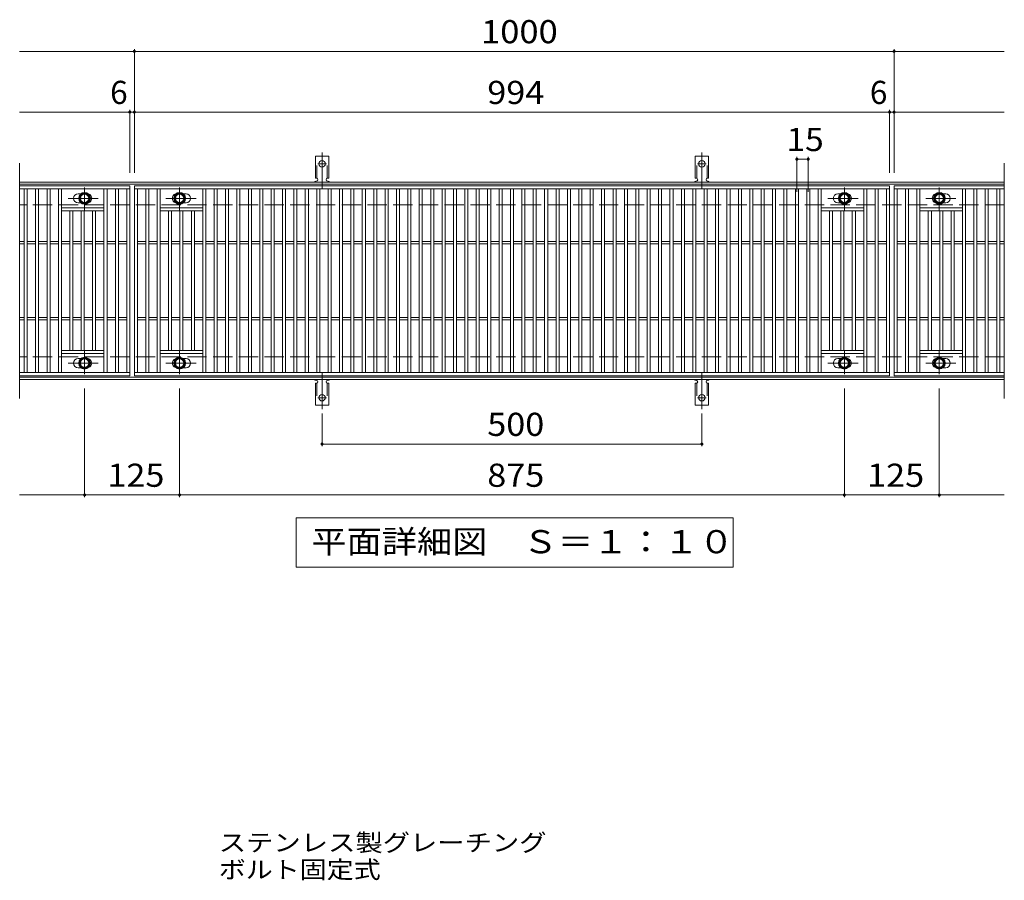
# Model space of a CAD drawing. Units: millimetres. Extents: x -1412 to 1901, y -1376 to 1182.
# Drawn here: x -615 to 681, y 49 to 1182 of the extents above; entities that cross this region are included whole.
import ezdxf

# ---------------------------------------------------------------- set-up
doc = ezdxf.new("R2010")
doc.units = ezdxf.units.MM
doc.header["$LTSCALE"] = 10
for name, pattern in [('JWW_CENTER1', [6.773333, 4.233333, -0.846667, 0.846667, -0.846667]), ('JWW_CENTER2', [13.546667, 11.006667, -0.846667, 0.846667, -0.846667]), ('JWW_DASHED2', [3.386667, 1.693333, -1.693333]), ('JWW_DASHED3', [3.386667, 2.54, -0.846667])]:
    doc.linetypes.add(name, pattern=pattern)
for name, color, linetype in [('C-1', 7, 'Continuous'), ('C-2', 7, 'Continuous'), ('C-4', 7, 'Continuous'), ('C-5', 7, 'Continuous'), ('C-8', 7, 'Continuous'), ('C-A', 7, 'Continuous'), ('D-5', 7, 'Continuous')]:
    doc.layers.add(name, color=color, linetype=linetype)
doc.styles.add('ＭＳ ゴシック', font='txt', dxfattribs={"height": 1})

msp = doc.modelspace()

# ---------------------------------------------------------------- linework, layer by layer
at = {"layer": 'C-1', "color": 2, "linetype": 'Continuous', "lineweight": 9}
for p, q in [((680.6, 967.9), (-615.4, 967.9)), ((680.6, 964.9), (-615.4, 964.9)), ((680.6, 710.9), (-615.4, 710.9)), ((680.6, 707.9), (-615.4, 707.9))]:
    msp.add_line(p, q, dxfattribs=at)
at = {"layer": 'C-1', "color": 2, "linetype": 'JWW_DASHED3', "lineweight": 9}
for p, q in [((680.6, 937.9), (-615.4, 937.9)), ((680.6, 737.9), (-615.4, 737.9))]:
    msp.add_line(p, q, dxfattribs=at)
at = {"layer": 'C-2', "color": 3, "linetype": 'Continuous', "lineweight": 9}
for p, q in [((-615.4, 992.9), (-615.4, 682.9)), ((680.6, 992.9), (680.6, 682.9)), ((-470.4, 962.9), (-615.4, 962.9)), ((-470.4, 962.9), (-470.4, 712.9)), ((-464.4, 712.9), (-464.4, 962.9)), ((-464.4, 962.9), (529.6, 962.9)), ((529.6, 962.9), (529.6, 712.9)), ((535.6, 962.9), (535.6, 712.9)), ((680.6, 962.9), (535.6, 962.9)), ((535.6, 962.9), (680.6, 962.9)), ((-470.4, 958.9), (-615.4, 958.9)), ((-609.4, 716.9), (-609.4, 958.9)), ((-605.4, 716.9), (-605.4, 958.9)), ((-594.4, 716.9), (-594.4, 958.9)), ((-590.4, 716.9), (-590.4, 958.9)), ((-579.4, 716.9), (-579.4, 958.9)), ((-575.4, 716.9), (-575.4, 958.9)), ((-564.4, 716.9), (-564.4, 958.9)), ((-560.4, 716.9), (-560.4, 958.9)), ((-534.8, 952.4), (-538.4, 952.4)), ((-504.4, 716.9), (-504.4, 958.9)), ((-500.4, 716.9), (-500.4, 958.9)), ((-489.4, 716.9), (-489.4, 958.9)), ((-485.4, 716.9), (-485.4, 958.9)), ((-474.4, 716.9), (-474.4, 958.9)), ((-464.4, 958.9), (529.6, 958.9)), ((-460.4, 716.9), (-460.4, 958.9)), ((-449.4, 716.9), (-449.4, 958.9)), ((-445.4, 716.9), (-445.4, 958.9)), ((-434.4, 716.9), (-434.4, 958.9)), ((-430.4, 716.9), (-430.4, 958.9)), ((-399.9, 952.4), (-396.4, 952.4)), ((-374.4, 716.9), (-374.4, 958.9)), ((-370.4, 716.9), (-370.4, 958.9)), ((-359.4, 716.9), (-359.4, 958.9)), ((-355.4, 716.9), (-355.4, 958.9)), ((-344.4, 716.9), (-344.4, 958.9)), ((-340.4, 716.9), (-340.4, 958.9)), ((-329.4, 716.9), (-329.4, 958.9)), ((-325.4, 716.9), (-325.4, 958.9)), ((-314.4, 716.9), (-314.4, 958.9)), ((-310.4, 716.9), (-310.4, 958.9)), ((-299.4, 716.9), (-299.4, 958.9)), ((-295.4, 716.9), (-295.4, 958.9)), ((-284.4, 716.9), (-284.4, 958.9)), ((-280.4, 716.9), (-280.4, 958.9)), ((-269.4, 716.9), (-269.4, 958.9)), ((-265.4, 716.9), (-265.4, 958.9)), ((-254.4, 716.9), (-254.4, 958.9)), ((-250.4, 716.9), (-250.4, 958.9)), ((-239.4, 716.9), (-239.4, 958.9)), ((-235.4, 716.9), (-235.4, 958.9)), ((-224.4, 716.9), (-224.4, 958.9)), ((-220.4, 716.9), (-220.4, 958.9)), ((-209.4, 716.9), (-209.4, 958.9)), ((-205.4, 716.9), (-205.4, 958.9)), ((-194.4, 716.9), (-194.4, 958.9)), ((-190.4, 716.9), (-190.4, 958.9)), ((-179.4, 716.9), (-179.4, 958.9)), ((-175.4, 716.9), (-175.4, 958.9)), ((-164.4, 716.9), (-164.4, 958.9)), ((-160.4, 716.9), (-160.4, 958.9)), ((-149.4, 716.9), (-149.4, 958.9)), ((-145.4, 716.9), (-145.4, 958.9)), ((-134.4, 716.9), (-134.4, 958.9)), ((-130.4, 716.9), (-130.4, 958.9)), ((-119.4, 716.9), (-119.4, 958.9)), ((-115.4, 716.9), (-115.4, 958.9)), ((-104.4, 716.9), (-104.4, 958.9)), ((-100.4, 716.9), (-100.4, 958.9)), ((-89.4, 716.9), (-89.4, 958.9)), ((-85.4, 716.9), (-85.4, 958.9)), ((-74.4, 716.9), (-74.4, 958.9)), ((-70.4, 716.9), (-70.4, 958.9)), ((-59.4, 716.9), (-59.4, 958.9)), ((-55.4, 716.9), (-55.4, 958.9)), ((-44.4, 716.9), (-44.4, 958.9)), ((-40.4, 716.9), (-40.4, 958.9)), ((-29.4, 716.9), (-29.4, 958.9)), ((-25.4, 716.9), (-25.4, 958.9)), ((-14.4, 716.9), (-14.4, 958.9)), ((-10.4, 716.9), (-10.4, 958.9)), ((0.6, 716.9), (0.6, 958.9)), ((4.6, 716.9), (4.6, 958.9)), ((15.6, 716.9), (15.6, 958.9)), ((19.6, 716.9), (19.6, 958.9)), ((30.6, 716.9), (30.6, 958.9)), ((34.6, 716.9), (34.6, 958.9)), ((45.6, 716.9), (45.6, 958.9)), ((49.6, 716.9), (49.6, 958.9)), ((60.6, 716.9), (60.6, 958.9)), ((64.6, 716.9), (64.6, 958.9)), ((75.6, 716.9), (75.6, 958.9)), ((79.6, 716.9), (79.6, 958.9)), ((90.6, 716.9), (90.6, 958.9)), ((94.6, 716.9), (94.6, 958.9)), ((105.6, 716.9), (105.6, 958.9)), ((109.6, 716.9), (109.6, 958.9)), ((120.6, 716.9), (120.6, 958.9)), ((124.6, 716.9), (124.6, 958.9)), ((135.6, 716.9), (135.6, 958.9)), ((139.6, 716.9), (139.6, 958.9)), ((150.6, 716.9), (150.6, 958.9)), ((154.6, 716.9), (154.6, 958.9)), ((165.6, 716.9), (165.6, 958.9)), ((169.6, 716.9), (169.6, 958.9)), ((180.6, 716.9), (180.6, 958.9)), ((184.6, 716.9), (184.6, 958.9)), ((195.6, 716.9), (195.6, 958.9)), ((199.6, 716.9), (199.6, 958.9)), ((210.6, 716.9), (210.6, 958.9)), ((214.6, 716.9), (214.6, 958.9)), ((225.6, 716.9), (225.6, 958.9)), ((229.6, 716.9), (229.6, 958.9)), ((240.6, 716.9), (240.6, 958.9)), ((244.6, 716.9), (244.6, 958.9)), ((255.6, 716.9), (255.6, 958.9)), ((259.6, 716.9), (259.6, 958.9)), ((270.6, 716.9), (270.6, 958.9)), ((274.6, 716.9), (274.6, 958.9)), ((285.6, 716.9), (285.6, 958.9)), ((289.6, 716.9), (289.6, 958.9)), ((300.6, 716.9), (300.6, 958.9)), ((304.6, 716.9), (304.6, 958.9)), ((315.6, 716.9), (315.6, 958.9)), ((319.6, 716.9), (319.6, 958.9)), ((330.6, 716.9), (330.6, 958.9)), ((334.6, 716.9), (334.6, 958.9)), ((345.6, 716.9), (345.6, 958.9)), ((349.6, 716.9), (349.6, 958.9)), ((360.6, 716.9), (360.6, 958.9)), ((364.6, 716.9), (364.6, 958.9)), ((375.6, 716.9), (375.6, 958.9)), ((379.6, 716.9), (379.6, 958.9)), ((390.6, 716.9), (390.6, 958.9)), ((394.6, 716.9), (394.6, 958.9)), ((405.6, 716.9), (405.6, 958.9)), ((409.6, 716.9), (409.6, 958.9)), ((420.6, 716.9), (420.6, 958.9)), ((424.6, 716.9), (424.6, 958.9)), ((435.6, 716.9), (435.6, 958.9)), ((439.6, 716.9), (439.6, 958.9)), ((465.2, 952.4), (461.6, 952.4)), ((495.6, 716.9), (495.6, 958.9)), ((499.6, 716.9), (499.6, 958.9)), ((510.6, 716.9), (510.6, 958.9)), ((514.6, 716.9), (514.6, 958.9)), ((525.6, 716.9), (525.6, 958.9)), ((535.6, 958.9), (680.6, 958.9)), ((539.6, 716.9), (539.6, 958.9)), ((550.6, 716.9), (550.6, 958.9)), ((554.6, 716.9), (554.6, 958.9)), ((565.6, 716.9), (565.6, 958.9)), ((569.6, 716.9), (569.6, 958.9)), ((600.1, 952.4), (603.6, 952.4)), ((625.6, 716.9), (625.6, 958.9)), ((629.6, 716.9), (629.6, 958.9)), ((640.6, 716.9), (640.6, 958.9)), ((644.6, 716.9), (644.6, 958.9)), ((655.6, 716.9), (655.6, 958.9)), ((659.6, 716.9), (659.6, 958.9)), ((670.6, 716.9), (670.6, 958.9)), ((674.6, 716.9), (674.6, 958.9)), ((-504.4, 933.9), (-560.4, 933.9)), ((-534.8, 940.4), (-538.4, 940.4)), ((-430.4, 933.9), (-374.4, 933.9)), ((-399.9, 940.4), (-396.4, 940.4)), ((495.6, 933.9), (439.6, 933.9)), ((465.2, 940.4), (461.6, 940.4)), ((569.6, 933.9), (625.6, 933.9)), ((600.1, 940.4), (603.6, 940.4)), ((-504.4, 929.9), (-560.4, 929.9)), ((-549.4, 745.9), (-549.4, 929.9)), ((-545.4, 745.9), (-545.4, 929.9)), ((-534.4, 745.9), (-534.4, 929.9)), ((-530.4, 745.9), (-530.4, 929.9)), ((-519.4, 745.9), (-519.4, 929.9)), ((-515.4, 745.9), (-515.4, 929.9)), ((-430.4, 929.9), (-374.4, 929.9)), ((-419.4, 745.9), (-419.4, 929.9)), ((-415.4, 745.9), (-415.4, 929.9)), ((-404.4, 745.9), (-404.4, 929.9)), ((-400.4, 745.9), (-400.4, 929.9)), ((-389.4, 745.9), (-389.4, 929.9)), ((-385.4, 745.9), (-385.4, 929.9)), ((495.6, 929.9), (439.6, 929.9)), ((450.6, 745.9), (450.6, 929.9)), ((454.6, 745.9), (454.6, 929.9)), ((465.6, 745.9), (465.6, 929.9)), ((469.6, 745.9), (469.6, 929.9)), ((480.6, 745.9), (480.6, 929.9)), ((484.6, 745.9), (484.6, 929.9)), ((569.6, 929.9), (625.6, 929.9)), ((580.6, 745.9), (580.6, 929.9)), ((584.6, 745.9), (584.6, 929.9)), ((595.6, 745.9), (595.6, 929.9)), ((599.6, 745.9), (599.6, 929.9)), ((610.6, 745.9), (610.6, 929.9)), ((614.6, 745.9), (614.6, 929.9)), ((-609.4, 889.4), (-615.4, 889.4)), ((-609.4, 886.4), (-615.4, 886.4)), ((-594.4, 889.4), (-605.4, 889.4)), ((-594.4, 886.4), (-605.4, 886.4)), ((-579.4, 889.4), (-590.4, 889.4)), ((-579.4, 886.4), (-590.4, 886.4)), ((-564.4, 889.4), (-575.4, 889.4)), ((-564.4, 886.4), (-575.4, 886.4)), ((-549.4, 889.4), (-560.4, 889.4)), ((-549.4, 886.4), (-560.4, 886.4)), ((-534.4, 889.4), (-545.4, 889.4)), ((-534.4, 886.4), (-545.4, 886.4)), ((-519.4, 889.4), (-530.4, 889.4)), ((-519.4, 886.4), (-530.4, 886.4)), ((-504.4, 889.4), (-515.4, 889.4)), ((-504.4, 886.4), (-515.4, 886.4)), ((-489.4, 889.4), (-500.4, 889.4)), ((-489.4, 886.4), (-500.4, 886.4)), ((-474.4, 889.4), (-485.4, 889.4)), ((-474.4, 886.4), (-485.4, 886.4)), ((-460.4, 889.4), (-449.4, 889.4)), ((-460.4, 886.4), (-449.4, 886.4)), ((-445.4, 889.4), (-434.4, 889.4)), ((-445.4, 886.4), (-434.4, 886.4)), ((-430.4, 889.4), (-419.4, 889.4)), ((-430.4, 886.4), (-419.4, 886.4)), ((-415.4, 889.4), (-404.4, 889.4)), ((-415.4, 886.4), (-404.4, 886.4)), ((-400.4, 889.4), (-389.4, 889.4)), ((-400.4, 886.4), (-389.4, 886.4)), ((-385.4, 889.4), (-374.4, 889.4)), ((-385.4, 886.4), (-374.4, 886.4)), ((-370.4, 889.4), (-359.4, 889.4)), ((-370.4, 886.4), (-359.4, 886.4)), ((-355.4, 889.4), (-344.4, 889.4)), ((-355.4, 886.4), (-344.4, 886.4)), ((-340.4, 889.4), (-329.4, 889.4)), ((-340.4, 886.4), (-329.4, 886.4)), ((-325.4, 889.4), (-314.4, 889.4)), ((-325.4, 886.4), (-314.4, 886.4)), ((-310.4, 889.4), (-299.4, 889.4)), ((-310.4, 886.4), (-299.4, 886.4)), ((-295.4, 889.4), (-284.4, 889.4)), ((-295.4, 886.4), (-284.4, 886.4)), ((-280.4, 889.4), (-269.4, 889.4)), ((-280.4, 886.4), (-269.4, 886.4)), ((-265.4, 889.4), (-254.4, 889.4)), ((-265.4, 886.4), (-254.4, 886.4)), ((-250.4, 889.4), (-239.4, 889.4)), ((-250.4, 886.4), (-239.4, 886.4)), ((-235.4, 889.4), (-224.4, 889.4)), ((-235.4, 886.4), (-224.4, 886.4)), ((-220.4, 889.4), (-209.4, 889.4)), ((-220.4, 886.4), (-209.4, 886.4)), ((-205.4, 889.4), (-194.4, 889.4)), ((-205.4, 886.4), (-194.4, 886.4)), ((-190.4, 889.4), (-179.4, 889.4)), ((-190.4, 886.4), (-179.4, 886.4)), ((-175.4, 889.4), (-164.4, 889.4)), ((-175.4, 886.4), (-164.4, 886.4)), ((-160.4, 889.4), (-149.4, 889.4)), ((-160.4, 886.4), (-149.4, 886.4)), ((-145.4, 889.4), (-134.4, 889.4)), ((-145.4, 886.4), (-134.4, 886.4)), ((-130.4, 889.4), (-119.4, 889.4)), ((-130.4, 886.4), (-119.4, 886.4)), ((-115.4, 889.4), (-104.4, 889.4)), ((-115.4, 886.4), (-104.4, 886.4)), ((-100.4, 889.4), (-89.4, 889.4)), ((-100.4, 886.4), (-89.4, 886.4)), ((-85.4, 889.4), (-74.4, 889.4)), ((-85.4, 886.4), (-74.4, 886.4)), ((-70.4, 889.4), (-59.4, 889.4)), ((-70.4, 886.4), (-59.4, 886.4)), ((-55.4, 889.4), (-44.4, 889.4)), ((-55.4, 886.4), (-44.4, 886.4)), ((-40.4, 889.4), (-29.4, 889.4)), ((-40.4, 886.4), (-29.4, 886.4)), ((-25.4, 889.4), (-14.4, 889.4)), ((-25.4, 886.4), (-14.4, 886.4)), ((-10.4, 889.4), (0.6, 889.4)), ((-10.4, 886.4), (0.6, 886.4)), ((4.6, 889.4), (15.6, 889.4)), ((4.6, 886.4), (15.6, 886.4)), ((19.6, 889.4), (30.6, 889.4)), ((19.6, 886.4), (30.6, 886.4)), ((34.6, 889.4), (45.6, 889.4)), ((34.6, 886.4), (45.6, 886.4)), ((49.6, 889.4), (60.6, 889.4)), ((49.6, 886.4), (60.6, 886.4)), ((64.6, 889.4), (75.6, 889.4)), ((64.6, 886.4), (75.6, 886.4)), ((79.6, 889.4), (90.6, 889.4)), ((79.6, 886.4), (90.6, 886.4)), ((94.6, 889.4), (105.6, 889.4)), ((94.6, 886.4), (105.6, 886.4)), ((109.6, 889.4), (120.6, 889.4)), ((109.6, 886.4), (120.6, 886.4)), ((124.6, 889.4), (135.6, 889.4)), ((124.6, 886.4), (135.6, 886.4)), ((139.6, 889.4), (150.6, 889.4)), ((139.6, 886.4), (150.6, 886.4)), ((154.6, 889.4), (165.6, 889.4)), ((154.6, 886.4), (165.6, 886.4)), ((169.6, 889.4), (180.6, 889.4)), ((169.6, 886.4), (180.6, 886.4)), ((184.6, 889.4), (195.6, 889.4)), ((184.6, 886.4), (195.6, 886.4)), ((199.6, 889.4), (210.6, 889.4)), ((199.6, 886.4), (210.6, 886.4)), ((214.6, 889.4), (225.6, 889.4)), ((214.6, 886.4), (225.6, 886.4)), ((229.6, 889.4), (240.6, 889.4)), ((229.6, 886.4), (240.6, 886.4)), ((244.6, 889.4), (255.6, 889.4)), ((244.6, 886.4), (255.6, 886.4)), ((259.6, 889.4), (270.6, 889.4)), ((259.6, 886.4), (270.6, 886.4)), ((274.6, 889.4), (285.6, 889.4)), ((274.6, 886.4), (285.6, 886.4)), ((289.6, 889.4), (300.6, 889.4)), ((289.6, 886.4), (300.6, 886.4)), ((304.6, 889.4), (315.6, 889.4)), ((304.6, 886.4), (315.6, 886.4)), ((319.6, 889.4), (330.6, 889.4)), ((319.6, 886.4), (330.6, 886.4)), ((334.6, 889.4), (345.6, 889.4)), ((334.6, 886.4), (345.6, 886.4)), ((349.6, 889.4), (360.6, 889.4)), ((349.6, 886.4), (360.6, 886.4)), ((364.6, 889.4), (375.6, 889.4)), ((364.6, 886.4), (375.6, 886.4)), ((379.6, 889.4), (390.6, 889.4)), ((379.6, 886.4), (390.6, 886.4)), ((394.6, 889.4), (405.6, 889.4)), ((394.6, 886.4), (405.6, 886.4)), ((409.6, 889.4), (420.6, 889.4)), ((409.6, 886.4), (420.6, 886.4)), ((424.6, 889.4), (435.6, 889.4)), ((424.6, 886.4), (435.6, 886.4)), ((439.6, 889.4), (450.6, 889.4)), ((439.6, 886.4), (450.6, 886.4)), ((454.6, 889.4), (465.6, 889.4)), ((454.6, 886.4), (465.6, 886.4)), ((469.6, 889.4), (480.6, 889.4)), ((469.6, 886.4), (480.6, 886.4)), ((484.6, 889.4), (495.6, 889.4)), ((484.6, 886.4), (495.6, 886.4)), ((499.6, 889.4), (510.6, 889.4)), ((499.6, 886.4), (510.6, 886.4)), ((514.6, 889.4), (525.6, 889.4)), ((514.6, 886.4), (525.6, 886.4)), ((539.6, 889.4), (550.6, 889.4)), ((539.6, 886.4), (550.6, 886.4)), ((554.6, 889.4), (565.6, 889.4)), ((554.6, 886.4), (565.6, 886.4)), ((569.6, 889.4), (580.6, 889.4)), ((569.6, 886.4), (580.6, 886.4)), ((584.6, 889.4), (595.6, 889.4)), ((584.6, 886.4), (595.6, 886.4)), ((599.6, 889.4), (610.6, 889.4)), ((599.6, 886.4), (610.6, 886.4)), ((614.6, 889.4), (625.6, 889.4)), ((614.6, 886.4), (625.6, 886.4)), ((629.6, 889.4), (640.6, 889.4)), ((629.6, 886.4), (640.6, 886.4)), ((644.6, 889.4), (655.6, 889.4)), ((644.6, 886.4), (655.6, 886.4)), ((659.6, 889.4), (670.6, 889.4)), ((659.6, 886.4), (670.6, 886.4)), ((674.6, 889.4), (680.6, 889.4)), ((674.6, 886.4), (680.6, 886.4)), ((-609.4, 789.4), (-615.4, 789.4)), ((-609.4, 786.4), (-615.4, 786.4)), ((-594.4, 789.4), (-605.4, 789.4)), ((-594.4, 786.4), (-605.4, 786.4)), ((-579.4, 789.4), (-590.4, 789.4)), ((-579.4, 786.4), (-590.4, 786.4)), ((-564.4, 789.4), (-575.4, 789.4)), ((-564.4, 786.4), (-575.4, 786.4)), ((-549.4, 789.4), (-560.4, 789.4)), ((-549.4, 786.4), (-560.4, 786.4)), ((-534.4, 789.4), (-545.4, 789.4)), ((-534.4, 786.4), (-545.4, 786.4)), ((-519.4, 789.4), (-530.4, 789.4)), ((-519.4, 786.4), (-530.4, 786.4)), ((-504.4, 789.4), (-515.4, 789.4)), ((-504.4, 786.4), (-515.4, 786.4)), ((-489.4, 789.4), (-500.4, 789.4)), ((-489.4, 786.4), (-500.4, 786.4)), ((-474.4, 789.4), (-485.4, 789.4)), ((-474.4, 786.4), (-485.4, 786.4)), ((-460.4, 789.4), (-449.4, 789.4)), ((-460.4, 786.4), (-449.4, 786.4)), ((-445.4, 789.4), (-434.4, 789.4)), ((-445.4, 786.4), (-434.4, 786.4)), ((-430.4, 789.4), (-419.4, 789.4)), ((-430.4, 786.4), (-419.4, 786.4)), ((-415.4, 789.4), (-404.4, 789.4)), ((-415.4, 786.4), (-404.4, 786.4)), ((-400.4, 789.4), (-389.4, 789.4)), ((-400.4, 786.4), (-389.4, 786.4)), ((-385.4, 789.4), (-374.4, 789.4)), ((-385.4, 786.4), (-374.4, 786.4)), ((-370.4, 789.4), (-359.4, 789.4)), ((-370.4, 786.4), (-359.4, 786.4)), ((-355.4, 789.4), (-344.4, 789.4)), ((-355.4, 786.4), (-344.4, 786.4)), ((-340.4, 789.4), (-329.4, 789.4)), ((-340.4, 786.4), (-329.4, 786.4)), ((-325.4, 789.4), (-314.4, 789.4)), ((-325.4, 786.4), (-314.4, 786.4)), ((-310.4, 789.4), (-299.4, 789.4)), ((-310.4, 786.4), (-299.4, 786.4)), ((-295.4, 789.4), (-284.4, 789.4)), ((-295.4, 786.4), (-284.4, 786.4)), ((-280.4, 789.4), (-269.4, 789.4)), ((-280.4, 786.4), (-269.4, 786.4)), ((-265.4, 789.4), (-254.4, 789.4)), ((-265.4, 786.4), (-254.4, 786.4)), ((-250.4, 789.4), (-239.4, 789.4)), ((-250.4, 786.4), (-239.4, 786.4)), ((-235.4, 789.4), (-224.4, 789.4)), ((-235.4, 786.4), (-224.4, 786.4)), ((-220.4, 789.4), (-209.4, 789.4)), ((-220.4, 786.4), (-209.4, 786.4)), ((-205.4, 789.4), (-194.4, 789.4)), ((-205.4, 786.4), (-194.4, 786.4)), ((-190.4, 789.4), (-179.4, 789.4)), ((-190.4, 786.4), (-179.4, 786.4)), ((-175.4, 789.4), (-164.4, 789.4)), ((-175.4, 786.4), (-164.4, 786.4)), ((-160.4, 789.4), (-149.4, 789.4)), ((-160.4, 786.4), (-149.4, 786.4)), ((-145.4, 789.4), (-134.4, 789.4)), ((-145.4, 786.4), (-134.4, 786.4)), ((-130.4, 789.4), (-119.4, 789.4)), ((-130.4, 786.4), (-119.4, 786.4)), ((-115.4, 789.4), (-104.4, 789.4)), ((-115.4, 786.4), (-104.4, 786.4)), ((-100.4, 789.4), (-89.4, 789.4)), ((-100.4, 786.4), (-89.4, 786.4)), ((-85.4, 789.4), (-74.4, 789.4)), ((-85.4, 786.4), (-74.4, 786.4)), ((-70.4, 789.4), (-59.4, 789.4)), ((-70.4, 786.4), (-59.4, 786.4)), ((-55.4, 789.4), (-44.4, 789.4)), ((-55.4, 786.4), (-44.4, 786.4)), ((-40.4, 789.4), (-29.4, 789.4)), ((-40.4, 786.4), (-29.4, 786.4)), ((-25.4, 789.4), (-14.4, 789.4)), ((-25.4, 786.4), (-14.4, 786.4)), ((-10.4, 789.4), (0.6, 789.4)), ((-10.4, 786.4), (0.6, 786.4)), ((4.6, 789.4), (15.6, 789.4)), ((4.6, 786.4), (15.6, 786.4)), ((19.6, 789.4), (30.6, 789.4)), ((19.6, 786.4), (30.6, 786.4)), ((34.6, 789.4), (45.6, 789.4)), ((34.6, 786.4), (45.6, 786.4)), ((49.6, 789.4), (60.6, 789.4)), ((49.6, 786.4), (60.6, 786.4)), ((64.6, 789.4), (75.6, 789.4)), ((64.6, 786.4), (75.6, 786.4)), ((79.6, 789.4), (90.6, 789.4)), ((79.6, 786.4), (90.6, 786.4)), ((94.6, 789.4), (105.6, 789.4)), ((94.6, 786.4), (105.6, 786.4)), ((109.6, 789.4), (120.6, 789.4)), ((109.6, 786.4), (120.6, 786.4)), ((124.6, 789.4), (135.6, 789.4)), ((124.6, 786.4), (135.6, 786.4)), ((139.6, 789.4), (150.6, 789.4)), ((139.6, 786.4), (150.6, 786.4)), ((154.6, 789.4), (165.6, 789.4)), ((154.6, 786.4), (165.6, 786.4)), ((169.6, 789.4), (180.6, 789.4)), ((169.6, 786.4), (180.6, 786.4)), ((184.6, 789.4), (195.6, 789.4)), ((184.6, 786.4), (195.6, 786.4)), ((199.6, 789.4), (210.6, 789.4)), ((199.6, 786.4), (210.6, 786.4)), ((214.6, 789.4), (225.6, 789.4)), ((214.6, 786.4), (225.6, 786.4)), ((229.6, 789.4), (240.6, 789.4)), ((229.6, 786.4), (240.6, 786.4)), ((244.6, 789.4), (255.6, 789.4)), ((244.6, 786.4), (255.6, 786.4)), ((259.6, 789.4), (270.6, 789.4)), ((259.6, 786.4), (270.6, 786.4)), ((274.6, 789.4), (285.6, 789.4)), ((274.6, 786.4), (285.6, 786.4)), ((289.6, 789.4), (300.6, 789.4)), ((289.6, 786.4), (300.6, 786.4)), ((304.6, 789.4), (315.6, 789.4)), ((304.6, 786.4), (315.6, 786.4)), ((319.6, 789.4), (330.6, 789.4)), ((319.6, 786.4), (330.6, 786.4)), ((334.6, 789.4), (345.6, 789.4)), ((334.6, 786.4), (345.6, 786.4)), ((349.6, 789.4), (360.6, 789.4)), ((349.6, 786.4), (360.6, 786.4)), ((364.6, 789.4), (375.6, 789.4)), ((364.6, 786.4), (375.6, 786.4)), ((379.6, 789.4), (390.6, 789.4)), ((379.6, 786.4), (390.6, 786.4)), ((394.6, 789.4), (405.6, 789.4)), ((394.6, 786.4), (405.6, 786.4)), ((409.6, 789.4), (420.6, 789.4)), ((409.6, 786.4), (420.6, 786.4)), ((424.6, 789.4), (435.6, 789.4)), ((424.6, 786.4), (435.6, 786.4)), ((439.6, 789.4), (450.6, 789.4)), ((439.6, 786.4), (450.6, 786.4)), ((454.6, 789.4), (465.6, 789.4)), ((454.6, 786.4), (465.6, 786.4)), ((469.6, 789.4), (480.6, 789.4)), ((469.6, 786.4), (480.6, 786.4)), ((484.6, 789.4), (495.6, 789.4)), ((484.6, 786.4), (495.6, 786.4)), ((499.6, 789.4), (510.6, 789.4)), ((499.6, 786.4), (510.6, 786.4)), ((514.6, 789.4), (525.6, 789.4)), ((514.6, 786.4), (525.6, 786.4)), ((539.6, 789.4), (550.6, 789.4)), ((539.6, 786.4), (550.6, 786.4)), ((554.6, 789.4), (565.6, 789.4)), ((554.6, 786.4), (565.6, 786.4)), ((569.6, 789.4), (580.6, 789.4)), ((569.6, 786.4), (580.6, 786.4)), ((584.6, 789.4), (595.6, 789.4)), ((584.6, 786.4), (595.6, 786.4)), ((599.6, 789.4), (610.6, 789.4)), ((599.6, 786.4), (610.6, 786.4)), ((614.6, 789.4), (625.6, 789.4)), ((614.6, 786.4), (625.6, 786.4)), ((629.6, 789.4), (640.6, 789.4)), ((629.6, 786.4), (640.6, 786.4)), ((644.6, 789.4), (655.6, 789.4)), ((644.6, 786.4), (655.6, 786.4)), ((659.6, 789.4), (670.6, 789.4)), ((659.6, 786.4), (670.6, 786.4)), ((674.6, 789.4), (680.6, 789.4)), ((674.6, 786.4), (680.6, 786.4)), ((-504.4, 745.9), (-560.4, 745.9)), ((-504.4, 741.9), (-560.4, 741.9)), ((-430.4, 745.9), (-374.4, 745.9)), ((-430.4, 741.9), (-374.4, 741.9)), ((495.6, 745.9), (439.6, 745.9)), ((495.6, 741.9), (439.6, 741.9)), ((569.6, 745.9), (625.6, 745.9)), ((569.6, 741.9), (625.6, 741.9)), ((-534.8, 735.4), (-538.4, 735.4)), ((-399.9, 735.4), (-396.4, 735.4)), ((465.2, 735.4), (461.6, 735.4)), ((600.1, 735.4), (603.6, 735.4)), ((-615.4, 716.9), (-470.4, 716.9)), ((-470.4, 712.9), (-615.4, 712.9)), ((-534.8, 723.4), (-538.4, 723.4)), ((529.6, 716.9), (-464.4, 716.9)), ((529.6, 712.9), (-464.4, 712.9)), ((-399.9, 723.4), (-396.4, 723.4)), ((465.2, 723.4), (461.6, 723.4)), ((680.6, 716.9), (535.6, 716.9)), ((680.6, 712.9), (535.6, 712.9)), ((600.1, 723.4), (603.6, 723.4))]:
    msp.add_line(p, q, dxfattribs=at)
for centre, start, end in [((-538.4, 946.4), 90, 270), ((-526.4, 946.4), 286.3308, 73.6692), ((-408.4, 946.4), 106.3308, 253.6692), ((-396.4, 946.4), 270, 90), ((461.6, 946.4), 90, 270), ((473.6, 946.4), 286.3308, 73.6692), ((591.6, 946.4), 106.3308, 253.6692), ((603.6, 946.4), 270, 90), ((-538.4, 729.4), 90, 270), ((-526.4, 729.4), 286.3308, 73.6692), ((-408.4, 729.4), 106.3308, 253.6692), ((-396.4, 729.4), 270, 90), ((461.6, 729.4), 90, 270), ((473.6, 729.4), 286.3308, 73.6692), ((591.6, 729.4), 106.3308, 253.6692), ((603.6, 729.4), 270, 90)]:
    msp.add_arc(centre, 6, start, end, dxfattribs=at)
at = {"layer": 'C-4', "color": 7, "linetype": 'Continuous', "lineweight": 9}
for p, q in [((-464.4, 979.9), (-464.4, 1142.9)), ((535.6, 979.9), (535.6, 1142.9)), ((-615.4, 1139.9), (680.6, 1139.9)), ((-470.4, 979.9), (-470.4, 1062.9)), ((529.6, 979.9), (529.6, 1062.9)), ((-615.4, 1059.9), (680.6, 1059.9)), ((407.6, 954.9), (407.6, 1000.9)), ((407.6, 997.9), (422.6, 997.9)), ((422.6, 954.9), (422.6, 1000.9)), ((-529.9, 695.9), (-529.9, 552.9)), ((-404.9, 695.9), (-404.9, 552.9)), ((470.1, 695.9), (470.1, 552.9)), ((595.1, 695.9), (595.1, 552.9)), ((-217.4, 663.2), (-217.4, 619.9)), ((282.6, 663.2), (282.6, 619.9)), ((-217.4, 622.9), (282.6, 622.9)), ((-615.4, 555.9), (680.6, 555.9))]:
    msp.add_line(p, q, dxfattribs=at)
at = {"layer": 'C-4', "color": 7, "linetype": 'Continuous', "lineweight": 9, "const_width": 2}
for points in [[(-463.4, 1139.9, 0.414214), (-464.4, 1140.9, 0.414214), (-465.4, 1139.9, 0.414214), (-464.4, 1138.9, 0.414214)], [(536.6, 1139.9, 0.414214), (535.6, 1140.9, 0.414214), (534.6, 1139.9, 0.414214), (535.6, 1138.9, 0.414214)], [(-469.4, 1059.9, 0.414214), (-470.4, 1060.9, 0.414214), (-471.4, 1059.9, 0.414214), (-470.4, 1058.9, 0.414214)], [(-463.4, 1059.9, 0.414214), (-464.4, 1060.9, 0.414214), (-465.4, 1059.9, 0.414214), (-464.4, 1058.9, 0.414214)], [(530.6, 1059.9, 0.414214), (529.6, 1060.9, 0.414214), (528.6, 1059.9, 0.414214), (529.6, 1058.9, 0.414214)], [(536.6, 1059.9, 0.414214), (535.6, 1060.9, 0.414214), (534.6, 1059.9, 0.414214), (535.6, 1058.9, 0.414214)], [(408.6, 997.9, 0.414214), (407.6, 998.9, 0.414214), (406.6, 997.9, 0.414214), (407.6, 996.9, 0.414214)], [(423.6, 997.9, 0.414214), (422.6, 998.9, 0.414214), (421.6, 997.9, 0.414214), (422.6, 996.9, 0.414214)], [(-216.4, 622.9, 0.414214), (-217.4, 623.9, 0.414214), (-218.4, 622.9, 0.414214), (-217.4, 621.9, 0.414214)], [(283.6, 622.9, 0.414214), (282.6, 623.9, 0.414214), (281.6, 622.9, 0.414214), (282.6, 621.9, 0.414214)], [(-528.9, 555.9, 0.414214), (-529.9, 556.9, 0.414214), (-530.9, 555.9, 0.414214), (-529.9, 554.9, 0.414214)], [(-403.9, 555.9, 0.414214), (-404.9, 556.9, 0.414214), (-405.9, 555.9, 0.414214), (-404.9, 554.9, 0.414214)], [(471.1, 555.9, 0.414214), (470.1, 556.9, 0.414214), (469.1, 555.9, 0.414214), (470.1, 554.9, 0.414214)], [(596.1, 555.9, 0.414214), (595.1, 556.9, 0.414214), (594.1, 555.9, 0.414214), (595.1, 554.9, 0.414214)]]:
    msp.add_lwpolyline(points, format="xyb", close=True, dxfattribs=at)
at = {"layer": 'C-5', "color": 7, "linetype": 'Continuous', "lineweight": 9}
for p, q in [((-251.4, 460.9), (-251.4, 525.9)), ((-251.4, 525.9), (323.6, 525.9)), ((323.6, 525.9), (323.6, 460.9)), ((323.6, 460.9), (-251.4, 460.9))]:
    msp.add_line(p, q, dxfattribs=at)
at = {"layer": 'C-8', "color": 4, "linetype": 'JWW_CENTER1', "lineweight": 9}
for p, q in [((-529.9, 930.5), (-529.9, 960.8)), ((-404.9, 930.5), (-404.9, 960.8)), ((470.1, 930.5), (470.1, 960.8)), ((595.1, 930.5), (595.1, 960.8)), ((-511.9, 946.4), (-551.6, 946.4)), ((-422.8, 946.4), (-383.1, 946.4)), ((488.1, 946.4), (448.4, 946.4)), ((577.2, 946.4), (616.9, 946.4)), ((-529.9, 745.4), (-529.9, 715.1)), ((-404.9, 745.4), (-404.9, 715.1)), ((470.1, 745.4), (470.1, 715.1)), ((595.1, 745.4), (595.1, 715.1)), ((-511.9, 729.4), (-551.6, 729.4)), ((-422.8, 729.4), (-383.1, 729.4)), ((488.1, 729.4), (448.4, 729.4)), ((577.2, 729.4), (616.9, 729.4))]:
    msp.add_line(p, q, dxfattribs=at)
at = {"layer": 'C-8', "color": 4, "linetype": 'Continuous', "lineweight": 9}
for p, q in [((-536.4, 950.2), (-529.9, 954)), ((-536.4, 942.7), (-536.4, 950.2)), ((-529.9, 954), (-523.4, 950.2)), ((-523.4, 950.2), (-523.4, 942.7)), ((-404.9, 954), (-411.4, 950.2)), ((-411.4, 950.2), (-411.4, 942.7)), ((-398.4, 950.2), (-404.9, 954)), ((-398.4, 942.7), (-398.4, 950.2)), ((463.6, 950.2), (470.1, 954)), ((463.6, 942.7), (463.6, 950.2)), ((470.1, 954), (476.6, 950.2)), ((476.6, 950.2), (476.6, 942.7)), ((595.1, 954), (588.6, 950.2)), ((588.6, 950.2), (588.6, 942.7)), ((601.6, 950.2), (595.1, 954)), ((601.6, 942.7), (601.6, 950.2)), ((-529.9, 938.9), (-536.4, 942.7)), ((-523.4, 942.7), (-529.9, 938.9)), ((-411.4, 942.7), (-404.9, 938.9)), ((-404.9, 938.9), (-398.4, 942.7)), ((470.1, 938.9), (463.6, 942.7)), ((476.6, 942.7), (470.1, 938.9)), ((588.6, 942.7), (595.1, 938.9)), ((595.1, 938.9), (601.6, 942.7)), ((-529.9, 737), (-536.4, 733.2)), ((-536.4, 733.2), (-536.4, 725.7)), ((-523.4, 733.2), (-529.9, 737)), ((-523.4, 725.7), (-523.4, 733.2)), ((-411.4, 733.2), (-404.9, 737)), ((-411.4, 725.7), (-411.4, 733.2)), ((-404.9, 737), (-398.4, 733.2)), ((-398.4, 733.2), (-398.4, 725.7)), ((470.1, 737), (463.6, 733.2)), ((463.6, 733.2), (463.6, 725.7)), ((476.6, 733.2), (470.1, 737)), ((476.6, 725.7), (476.6, 733.2)), ((588.6, 733.2), (595.1, 737)), ((588.6, 725.7), (588.6, 733.2)), ((595.1, 737), (601.6, 733.2)), ((601.6, 733.2), (601.6, 725.7)), ((-536.4, 725.7), (-529.9, 721.9)), ((-529.9, 721.9), (-523.4, 725.7)), ((-404.9, 721.9), (-411.4, 725.7)), ((-398.4, 725.7), (-404.9, 721.9)), ((463.6, 725.7), (470.1, 721.9)), ((470.1, 721.9), (476.6, 725.7)), ((595.1, 721.9), (588.6, 725.7)), ((601.6, 725.7), (595.1, 721.9))]:
    msp.add_line(p, q, dxfattribs=at)
for centre, radius in [((-529.9, 946.4), 7.75), ((-529.9, 946.4), 6.5), ((-529.9, 946.4), 5.5), ((-404.9, 946.4), 7.75), ((-404.9, 946.4), 6.5), ((-404.9, 946.4), 5.5), ((470.1, 946.4), 7.75), ((470.1, 946.4), 6.5), ((470.1, 946.4), 5.5), ((595.1, 946.4), 7.75), ((595.1, 946.4), 6.5), ((595.1, 946.4), 5.5), ((-529.9, 729.4), 7.75), ((-529.9, 729.4), 6.5), ((-529.9, 729.4), 5.5), ((-404.9, 729.4), 7.75), ((-404.9, 729.4), 6.5), ((-404.9, 729.4), 5.5), ((470.1, 729.4), 7.75), ((470.1, 729.4), 6.5), ((470.1, 729.4), 5.5), ((595.1, 729.4), 7.75), ((595.1, 729.4), 6.5), ((595.1, 729.4), 5.5)]:
    msp.add_circle(centre, radius, dxfattribs=at)
at = {"layer": 'C-A', "color": 3, "linetype": 'Continuous', "lineweight": 9}
for p, q in [((-226.1, 972.9), (-226.1, 1001.9)), ((-208.6, 1001.9), (-226.1, 1001.9)), ((-208.6, 972.9), (-208.6, 1001.9)), ((273.9, 972.9), (273.9, 1001.9)), ((291.4, 1001.9), (273.9, 1001.9)), ((291.4, 972.9), (291.4, 1001.9)), ((-226.1, 972.9), (-224.9, 972.9)), ((-208.6, 972.9), (-209.9, 972.9)), ((273.9, 972.9), (275.1, 972.9)), ((291.4, 972.9), (290.1, 972.9)), ((-225.4, 968.9), (-224.9, 968.9)), ((-209.9, 968.9), (-209.3, 968.9)), ((274.6, 968.9), (275.1, 968.9)), ((290.1, 968.9), (290.7, 968.9)), ((-226.1, 702.9), (-224.9, 702.9)), ((-226.1, 702.9), (-226.1, 673.9)), ((-225.4, 706.9), (-224.9, 706.9)), ((-209.9, 706.9), (-209.3, 706.9)), ((-208.6, 702.9), (-209.9, 702.9)), ((-208.6, 702.9), (-208.6, 673.9)), ((273.9, 702.9), (275.1, 702.9)), ((273.9, 702.9), (273.9, 673.9)), ((274.6, 706.9), (275.1, 706.9)), ((290.1, 706.9), (290.7, 706.9)), ((291.4, 702.9), (290.1, 702.9)), ((291.4, 702.9), (291.4, 673.9)), ((-208.6, 673.9), (-226.1, 673.9)), ((291.4, 673.9), (273.9, 673.9))]:
    msp.add_line(p, q, dxfattribs=at)
at = {"layer": 'C-A', "color": 3, "linetype": 'JWW_DASHED2', "lineweight": 9}
for p, q in [((-224.1, 972.8), (-224.1, 1001.9)), ((-210.6, 972.8), (-210.6, 1001.9)), ((275.9, 972.8), (275.9, 1001.9)), ((289.4, 972.8), (289.4, 1001.9)), ((-224.1, 703.1), (-224.1, 673.9)), ((-210.6, 703.1), (-210.6, 673.9)), ((275.9, 703.1), (275.9, 673.9)), ((289.4, 703.1), (289.4, 673.9))]:
    msp.add_line(p, q, dxfattribs=at)
at = {"layer": 'C-A', "color": 7, "linetype": 'JWW_CENTER2', "lineweight": 9}
for p, q in [((-217.4, 959.5), (-217.4, 1006.9)), ((282.6, 959.5), (282.6, 1006.9)), ((-223.1, 991.9), (-211.6, 991.9)), ((276.9, 991.9), (288.4, 991.9)), ((-217.4, 716.4), (-217.4, 669)), ((282.6, 716.4), (282.6, 669)), ((-223.1, 683.9), (-211.6, 683.9)), ((276.9, 683.9), (288.4, 683.9))]:
    msp.add_line(p, q, dxfattribs=at)
at = {"layer": 'C-A', "color": 3, "linetype": 'Continuous', "lineweight": 9}
for centre in [(-217.4, 991.9), (282.6, 991.9), (-217.4, 683.9), (282.6, 683.9)]:
    msp.add_circle(centre, 4.25, dxfattribs=at)
for centre, start, end in [((-224.9, 970.9), 270, 90), ((-209.9, 970.9), 90, 269.8667), ((275.1, 970.9), 270, 90), ((290.1, 970.9), 90, 269.8667), ((-225.4, 966.9), 90.276, 150.0005), ((-209.4, 966.9), 29.9993, 89.7584), ((274.6, 966.9), 90.276, 150.0005), ((290.6, 966.9), 29.9993, 89.7584), ((-225.4, 708.9), 209.9995, 269.724), ((-224.9, 704.9), 270, 90), ((-209.9, 704.9), 90.1333, 270), ((-209.4, 708.9), 270.2416, 330.0007), ((274.6, 708.9), 209.9995, 269.724), ((275.1, 704.9), 270, 90), ((290.1, 704.9), 90.1333, 270), ((290.6, 708.9), 270.2416, 330.0007)]:
    msp.add_arc(centre, 2, start, end, dxfattribs=at)

# ---------------------------------------------------------------- texts
at = {"layer": 'C-4', "color": 2, "linetype": 'Continuous', "lineweight": 9, "style": 'ＭＳ ゴシック'}
for s, width, p in [('1000', 1.09375, (-8.1, 1150.6)), ('994', 1.083333, (0.1, 1070.6)), ('15', 1.0625, (393.9, 1008.6)), ('500', 1.083333, (0.1, 633.6)), ('125', 1.083333, (-499.9, 566.6)), ('875', 1.083333, (0.1, 566.6)), ('125', 1.083333, (500.1, 566.6))]:
    msp.add_text(s, height=30.48, dxfattribs=dict(at, width=width)).set_placement(p)
for p in [(-496.3, 1070.6), (503.7, 1070.6)]:
    msp.add_text('6', height=30.5, dxfattribs=at).set_placement(p)
at = {"layer": 'C-5', "color": 2, "linetype": 'Continuous', "lineweight": 9, "style": 'ＭＳ ゴシック', "width": 1.114583}
msp.add_text('平面詳細図\u3000Ｓ＝１：１０', height=30.48, dxfattribs=at).set_placement((-231.4, 479.1))
at = {"layer": 'D-5', "color": 7, "linetype": 'Continuous', "lineweight": 9, "style": 'ＭＳ ゴシック'}
for s, width, p in [('ステンレス製グレーチング', 1.152778, (-353.3, 86.7)), ('ボルト固定式', 1.138889, (-353.3, 51.2))]:
    msp.add_text(s, height=22.86, dxfattribs=dict(at, width=width)).set_placement(p)

doc.saveas('drawing.dxf')
